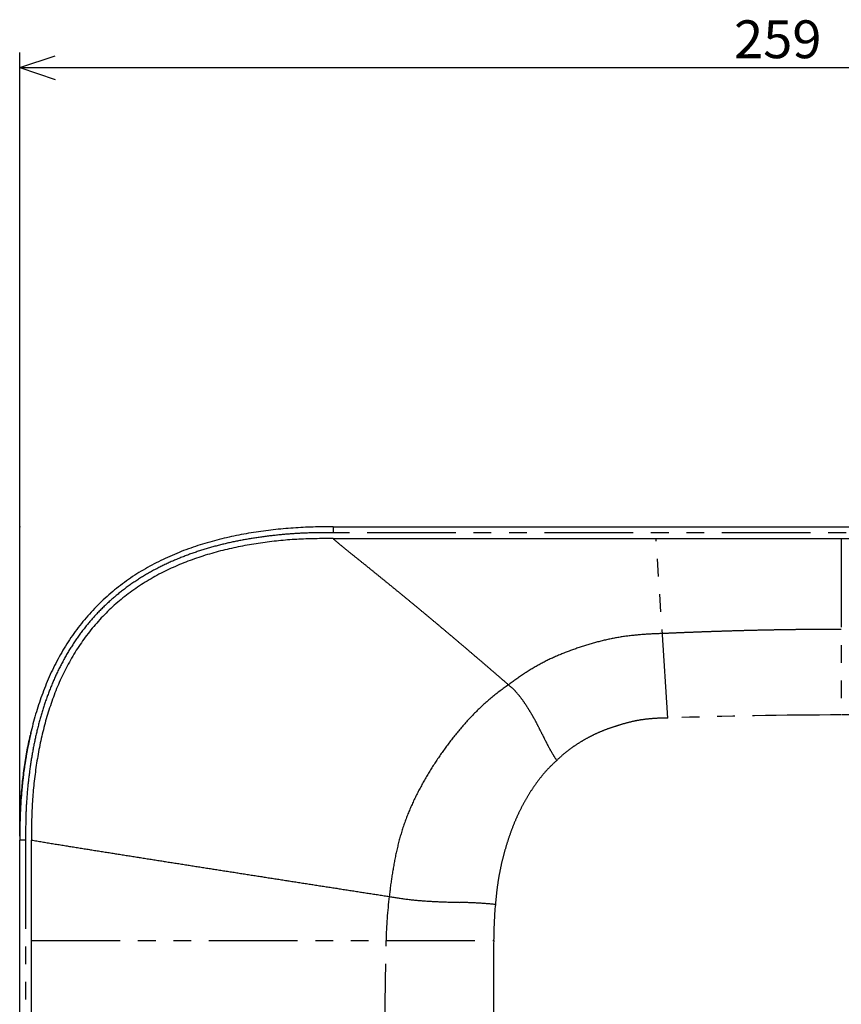
# Model space of a CAD drawing. Extents: x -341 to 649, y -320 to 274.
# Drawn here: x -151 to -81, y 13 to 97 of the extents above; entities that cross this region are included whole.
import ezdxf

# ---------------------------------------------------------------- set-up
doc = ezdxf.new("R2010")
doc.units = 0
doc.linetypes.add('PHANTOM', pattern=[15, 7.5, -1.5, 1.5, -1.5, 1.5, -1.5])
doc.layers.get('0').update_dxf_attribs({"linetype": 'CONTINUOUS'})
doc.layers.get('DEFPOINTS').update_dxf_attribs({"linetype": 'CONTINUOUS'})
doc.styles.get("Standard").update_dxf_attribs({"font": 'txt', "bigfont": 'BIGFONT'})
doc.dimstyles.new('DIMSTYLE', dxfattribs={"dimtxt": 3.2, "dimasz": 1, "dimexe": 2.54, "dimexo": 1, "dimgap": 1.6, "dimtad": 0, "dimzin": 0, "dimblk": 'OPEN30', "dimblk1": 'OPEN30', "dimblk2": 'OPEN30', "dimsah": 1, "dimcen": 0.09, "dimazin": 3, "dimtfac": 1, "dimtofl": 0, "dimtmove": 0, "dimatfit": 3})

# ---------------------------------------------------------------- blocks, each defined once
blk = doc.blocks.new('_OPEN30')
at = {"color": 0, "linetype": 'BYBLOCK'}
for q in [(-3, 1), (-3, -1), (-3, 0)]:
    blk.add_line((0, 0), q, dxfattribs=at)
blk = doc.blocks.new('*D1')
at = {"color": 7, "linetype": 'CONTINUOUS'}
for p, q in [((-150.552, 28.29), (-150.552, 93.907)), ((-21.052, 65.271), (-21.052, 93.907)), ((-147.552, 92.637), (-24.052, 92.637))]:
    blk.add_line(p, q, dxfattribs=at)
at = {"layer": 'DEFPOINTS', "color": 7, "linetype": 'CONTINUOUS'}
for p in [(-21.052, 92.637), (-21.052, 64.271), (-150.552, 27.29)]:
    blk.add_point(p, dxfattribs=at)
at = {"color": 7, "linetype": 'CONTINUOUS', "rotation": 180.0000000000004}
blk.add_blockref('_OPEN30', (-150.552, 92.637), dxfattribs=at)
at = {"color": 7, "linetype": 'CONTINUOUS'}
blk.add_blockref('_OPEN30', (-21.052, 92.637), dxfattribs=at)
at = {"color": 7, "linetype": 'CONTINUOUS', "width": 1.017891}
blk.add_text('259', height=3.2, dxfattribs=at).set_placement((-90.145, 93.437))

msp = doc.modelspace()

# ---------------------------------------------------------------- linework, layer by layer
at = {"color": 7, "linetype": 'PHANTOM'}
for p, q in [((-124.052, 53.79), (-124.052, 53.29)), ((-53.672, 53.29), (-124.052, 53.29)), ((-95.753, 37.613), (-96.733, 52.79)), ((-81.074, 52.79), (-81.074, 37.872)), ((-13.53, 37.872), (-81.074, 37.872)), ((-150.052, 27.29), (-150.552, 27.29)), ((-150.052, 27.29), (-150.052, -73.71)), ((-149.552, 18.784), (-110.472, 18.784))]:
    msp.add_line(p, q, dxfattribs=at)
at = {"color": 7, "linetype": 'CONTINUOUS'}
for p, q in [((-124.052, 53.79), (15.448, 53.79)), ((-124.052, 52.79), (-53.672, 52.79)), ((-149.656, 36.141), (-149.657, 36.135)), ((-149.656, 36.141), (-149.657, 36.135)), ((-149.656, 36.141), (-149.657, 36.135)), ((-149.657, 36.135), (-149.656, 36.141)), ((-149.656, 36.138), (-149.657, 36.135)), ((-149.656, 36.138), (-149.657, 36.135)), ((-149.656, 36.141), (-149.655, 36.143)), ((-149.608, 36.348), (-149.612, 36.331)), ((-149.608, 36.348), (-149.602, 36.375)), ((-150.552, -73.71), (-150.552, 27.29)), ((-149.552, -73.71), (-149.552, 27.29))]:
    msp.add_line(p, q, dxfattribs=at)
for points in [[(-124.052, 53.79, 0.003755), (-124.896, 53.788, 0.005049), (-125.739, 53.771, 0.005444), (-126.582, 53.736, 0.00464), (-127.424, 53.684, 0.004752), (-128.266, 53.617, 0.005288), (-129.105, 53.532, 0.005547), (-129.943, 53.43, 0.005771), (-130.778, 53.308, 0.006101), (-131.609, 53.167, 0.006436), (-132.437, 53.005, 0.006772), (-133.261, 52.821, 0.007129), (-134.079, 52.614, 0.0075), (-134.891, 52.384, 0.007882), (-135.695, 52.129, 0.00827), (-136.49, 51.847, 0.008665), (-137.276, 51.539, 0.009055), (-138.05, 51.204, 0.009437), (-138.811, 50.84, 0.00981), (-139.558, 50.447, 0.010152), (-140.288, 50.024, 0.010461), (-141, 49.572, 0.010738), (-141.693, 49.09, 0.01096), (-142.363, 48.578, 0.011116), (-143.011, 48.037, 0.011221), (-143.634, 47.468, 0.011263), (-144.23, 46.872, 0.011221), (-144.8, 46.249, 0.011116), (-145.34, 45.601, 0.01096), (-145.852, 44.93, 0.010738), (-146.334, 44.238, 0.010461), (-146.786, 43.526, 0.010152), (-147.209, 42.795, 0.00981), (-147.602, 42.049, 0.009437), (-147.966, 41.288, 0.009055), (-148.302, 40.514, 0.008665), (-148.61, 39.728, 0.00827), (-148.891, 38.933, 0.007882), (-149.146, 38.128, 0.0075), (-149.377, 37.317, 0.007129), (-149.583, 36.499, 0.006772), (-149.767, 35.675, 0.006436), (-149.929, 34.847, 0.006101), (-150.071, 34.015, 0.005771), (-150.192, 33.18, 0.005547), (-150.295, 32.343, 0.005288), (-150.379, 31.503, 0.004752), (-150.446, 30.662, 0.00464), (-150.498, 29.82, 0.005444), (-150.533, 28.977, 0.005049), (-150.55, 28.133, 0.003755), (-150.552, 27.29)], [(-124.052, 52.79, 0.006684), (-125.589, 52.783, 0.009801), (-127.126, 52.729, 0.011602), (-128.658, 52.605, 0.010318), (-130.183, 52.415, 0.010838), (-131.7, 52.162, 0.012666), (-133.202, 51.838, 0.014002), (-134.685, 51.434, 0.015261), (-136.142, 50.944, 0.016803), (-137.565, 50.361, 0.018238), (-138.943, 49.681, 0.019553), (-140.266, 48.898, 0.020701), (-141.521, 48.012, 0.021416), (-142.698, 47.022, 0.02161), (-143.784, 45.935, 0.021417), (-144.774, 44.759, 0.020701), (-145.66, 43.504, 0.019553), (-146.443, 42.181, 0.018239), (-147.124, 40.803, 0.016803), (-147.706, 39.38, 0.015261), (-148.196, 37.923, 0.014003), (-148.6, 36.44, 0.012666), (-148.924, 34.937, 0.010836), (-149.177, 33.421, 0.010319), (-149.368, 31.896, 0.011604), (-149.491, 30.363, 0.0098), (-149.546, 28.827, 0.006683), (-149.552, 27.29)], [(-150.551, 27.63, -0.002913), (-150.545, 28.345, -0.004084), (-150.529, 29.06, -0.004623), (-150.5, 29.774, -0.004194), (-150.458, 30.488, -0.004098), (-150.405, 31.201, -0.004372), (-150.34, 31.913, -0.004557), (-150.262, 32.623, -0.004562), (-150.171, 33.332, -0.004908), (-150.067, 34.04, -0.006208), (-149.947, 34.745, -0.006519), (-149.809, 35.446, -0.005085), (-149.655, 36.144)], [(-149.657, 36.135, 0.005059), (-149.811, 35.438, 0.006508), (-149.949, 34.737, 0.006189), (-150.068, 34.033, 0.004901), (-150.172, 33.327, 0.004563), (-150.263, 32.619, 0.00455), (-150.34, 31.909, 0.004363), (-150.405, 31.198, 0.004093), (-150.458, 30.486, 0.004191), (-150.5, 29.773, 0.004617), (-150.529, 29.06, 0.004076), (-150.545, 28.346, 0.002907), (-150.551, 27.632)], [(-149.657, 36.134, 0.004351), (-149.79, 35.535, 0.005243), (-149.912, 34.935, 0.0057), (-150.02, 34.331, 0.004785), (-150.115, 33.726, 0.004004), (-150.2, 33.119, 0.003828), (-150.275, 32.511, 0.003678), (-150.341, 31.901, 0.003852), (-150.398, 31.291, 0.004159), (-150.446, 30.68, 0.004305), (-150.482, 30.068, 0.003924), (-150.509, 29.456, 0.001272), (-150.528, 28.843)], [(-149.657, 36.133, 0.004328), (-149.789, 35.538, 0.005204), (-149.911, 34.941, 0.00568), (-150.018, 34.34, 0.004777), (-150.113, 33.738, 0.003993), (-150.198, 33.134, 0.00381), (-150.273, 32.529, 0.003656), (-150.339, 31.923, 0.003822), (-150.396, 31.316, 0.004143), (-150.444, 30.708, 0.004322), (-150.481, 30.1, 0.003931), (-150.508, 29.49, 0.00127), (-150.527, 28.881)]]:
    msp.add_lwpolyline(points, format="xyb", dxfattribs=at)
at = {"color": 7, "linetype": 'PHANTOM'}
for points in [[(-150.052, 27.29, -0.006673), (-150.043, 28.856, -0.010578), (-149.981, 30.422, -0.010547), (-149.851, 31.983, -0.009695), (-149.659, 33.538, -0.011301), (-149.402, 35.084, -0.012751), (-149.071, 36.615, -0.013903), (-148.659, 38.126, -0.015301), (-148.159, 39.611, -0.016802), (-147.565, 41.06, -0.018228), (-146.871, 42.465, -0.019547), (-146.073, 43.813, -0.020689), (-145.169, 45.092, -0.021316), (-144.161, 46.291, -0.02172), (-143.053, 47.398, -0.021316), (-141.854, 48.406, -0.020689), (-140.575, 49.31, -0.019547), (-139.227, 50.108, -0.018229), (-137.823, 50.802, -0.016803), (-136.373, 51.396, -0.015301), (-134.888, 51.896, -0.013903), (-133.377, 52.309, -0.012752), (-131.846, 52.64, -0.011301), (-130.3, 52.897, -0.009694), (-128.745, 53.089, -0.010548), (-127.184, 53.219, -0.010578), (-125.618, 53.281, -0.006671), (-124.052, 53.29)], [(-109.221, 40.42, 0.000325), (-109.917, 41.022, 0.000371), (-110.613, 41.623, 0.000537), (-111.31, 42.223, 0.000542), (-112.008, 42.821, 0.0005), (-112.708, 43.418, 0.000468), (-113.409, 44.013, 0.000494), (-114.111, 44.608, 0.000522), (-114.814, 45.2, 0.000563), (-115.519, 45.791, 0.000621), (-116.225, 46.381, 0.000677), (-116.932, 46.969, 0.000664), (-117.641, 47.554, 0.000629), (-118.352, 48.138, 0.000549), (-119.064, 48.72, 0.000445), (-119.777, 49.301, 0.000525), (-120.491, 49.881, 0.000389), (-121.206, 50.459, 0.000105), (-121.922, 51.036, -0.000256), (-122.638, 51.614, -0.002671), (-123.35, 52.195, -0.008091), (-124.052, 52.79)], [(-96.214, 44.755, -0.000911), (-95.205, 44.799, -0.000694), (-94.196, 44.84, -0.00058), (-93.187, 44.879, -0.000582), (-92.178, 44.915, -0.000645), (-91.169, 44.948, -0.000729), (-90.16, 44.979, -0.000777), (-89.151, 45.007, -0.000815), (-88.141, 45.032, -0.000813), (-87.132, 45.053, -0.000797), (-86.122, 45.071, -0.000724), (-85.113, 45.086, -0.00076), (-84.103, 45.098, -0.001107), (-83.094, 45.106, -0.00103), (-82.084, 45.11, -0.000471), (-81.074, 45.111)], [(-96.214, 44.755, 0.01268), (-97.762, 44.682, 0.015882), (-99.305, 44.526, 0.020975), (-100.83, 44.254, 0.017523), (-102.33, 43.865, 0.01414), (-103.803, 43.382, 0.017558), (-105.243, 42.809, 0.022482), (-106.633, 42.123, 0.019897), (-107.956, 41.317, 0.016268), (-109.221, 40.42)], [(-109.221, 40.42, 0.018468), (-110.629, 39.353, 0.023396), (-111.937, 38.167, 0.019298), (-113.14, 36.873, 0.015924), (-114.249, 35.498, 0.014939), (-115.273, 34.059, 0.015267), (-116.208, 32.56, 0.017202), (-117.045, 31.005, 0.02052), (-117.763, 29.391, 0.023745), (-118.335, 27.72, 0.01911), (-118.759, 26.005, 0.012982), (-119.072, 24.266, 0.013801), (-119.297, 22.514)], [(-109.221, 40.42, -0.02329), (-108.75, 39.992, -0.026237), (-108.324, 39.52, -0.018157), (-107.942, 39.012, -0.011873), (-107.59, 38.482, -0.008275), (-107.26, 37.938, -0.008104), (-106.947, 37.384, -0.007605), (-106.653, 36.82, -0.002784), (-106.37, 36.25, 0.002347), (-106.088, 35.68, 0.007109), (-105.795, 35.115, 0.011578), (-105.481, 34.561, 0.011917), (-105.14, 34.024)], [(-105.14, 34.024, -0.013429), (-104.596, 34.519, -0.018696), (-104.022, 34.978, -0.016096), (-103.417, 35.396, -0.013495), (-102.789, 35.778, -0.014063), (-102.14, 36.124, -0.014563), (-101.473, 36.433, -0.014511), (-100.789, 36.702, -0.010196), (-100.093, 36.937, -0.008762), (-99.388, 37.147, -0.013418), (-98.674, 37.326, -0.017951), (-97.951, 37.46, -0.014698), (-97.221, 37.545, -0.009742), (-96.488, 37.594, -0.011107), (-95.753, 37.613)], [(-110.325, 21.841, -0.007037), (-110.238, 22.74, -0.008424), (-110.124, 23.636, -0.011555), (-109.974, 24.526, -0.010512), (-109.785, 25.41, -0.009176), (-109.561, 26.285, -0.009747), (-109.304, 27.151, -0.011063), (-109.012, 28.006, -0.011873), (-108.681, 28.846, -0.012445), (-108.309, 29.67, -0.013475), (-107.895, 30.473, -0.014519), (-107.437, 31.251, -0.014301), (-106.935, 32.002, -0.016586), (-106.389, 32.721, -0.021349), (-105.789, 33.396, -0.016573), (-105.14, 34.024)], [(-119.297, 22.514, -0.000074), (-121.078, 22.789, -0.000074), (-122.858, 23.066, -0.000075), (-124.638, 23.342, -0.000075), (-126.419, 23.619, -0.000066), (-128.199, 23.897, -0.000054), (-129.979, 24.175, -0.000045), (-131.759, 24.453, -0.000058), (-133.539, 24.732, -0.000074), (-135.319, 25.011, -0.000081), (-137.099, 25.291, -0.000086), (-138.879, 25.572, -0.000109), (-140.659, 25.853, -0.00014), (-142.438, 26.135, -0.000129), (-144.218, 26.418, -0.00032), (-145.997, 26.702, -0.000544), (-147.775, 26.99, -0.004178), (-149.552, 27.29)], [(-119.297, 22.514, 0.013954), (-117.814, 22.285, 0.013438), (-116.321, 22.141, 0.008335), (-114.822, 22.063, 0.001587), (-113.321, 22.017, -0.006848), (-111.822, 21.954, -0.007641), (-110.325, 21.841)], [(-110.493, 10.248), (-110.49, 11.671, -0.000034), (-110.487, 13.094, -0.000069), (-110.483, 14.517, -0.000051), (-110.48, 15.939, -0.000031), (-110.476, 17.362, -0.000039), (-110.471, 18.784)]]:
    msp.add_lwpolyline(points, format="xyb", dxfattribs=at)
at = {"color": 7, "linetype": 'CONTINUOUS'}
msp.add_lwpolyline([(-149.609, 36.346), (-149.616, 36.312), (-149.624, 36.278), (-149.632, 36.244), (-149.64, 36.21), (-149.648, 36.176), (-149.656, 36.141)], dxfattribs=at)
at = {"color": 7, "linetype": 'PHANTOM'}
for centre, radius, start, end in [((-80.835, -391.972), 429.844, 90.03187, 91.98889), ((-87.953, 18.38), 31.616, 172.48649, 179.26678), ((-77.279, 18.729), 33.193, 174.62127, 179.90453), ((-2868.275, 55.633), 2748.956, 359.034791, 359.231956)]:
    msp.add_arc(centre, radius, start, end, dxfattribs=at)
at = {"color": 7, "linetype": 'CONTINUOUS'}
for centre, radius, start, end in [((-119.6, 29.368), 30.809, 166.93701, 167.31185), ((-119.617, 29.372), 30.792, 166.90465, 167.29436), ((-98.062, 27.29), 52.49, 179.62906, 180.0006)]:
    msp.add_arc(centre, radius, start, end, dxfattribs=at)
msp.add_point((-150.552, 53.79), dxfattribs=at)

# ---------------------------------------------------------------- dimensions: what is measured, and where the dimension line sits
dim = msp.add_linear_dim(base=(-21.052, 92.637), p1=(-150.552, 27.29), p2=(-21.052, 64.271), dimstyle='DIMSTYLE', override={"dimgap": 0, "dimtad": 1, "dimtofl": 1}, dxfattribs=at)
dim.commit()
dim.dimension.update_dxf_attribs({"geometry": '*D1', "text_midpoint": (-85.802, 92.637)})

doc.saveas('drawing.dxf')
